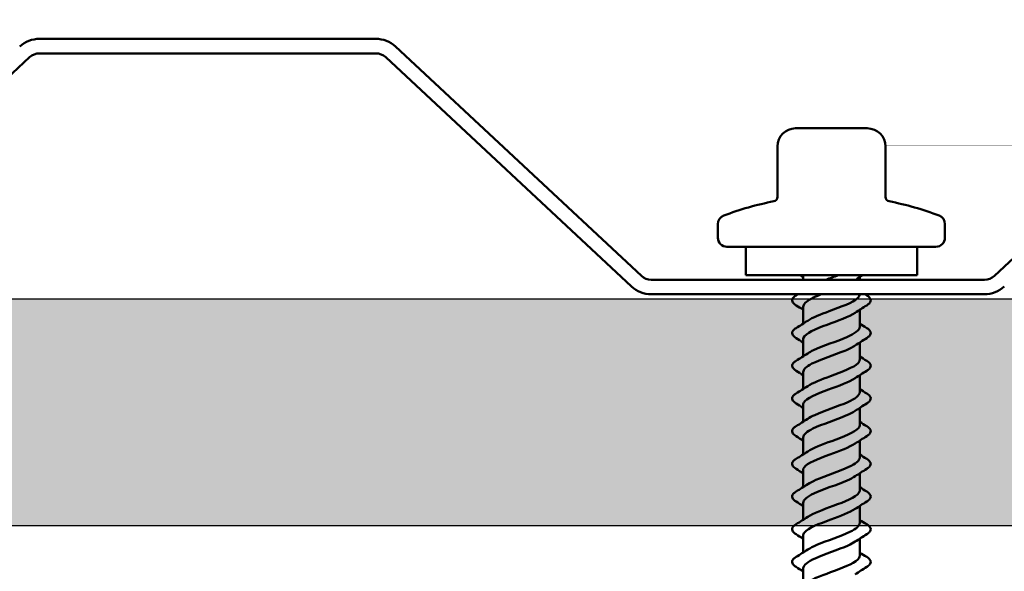
# Model space of a CAD drawing. Units: inches. Extents: x 0.7 to 41.8, y 0.8 to 26.8.
# Drawn here: x 5.6 to 7, y 6.7 to 7.4 of the extents above; entities that cross this region are included whole.
import ezdxf

# ---------------------------------------------------------------- set-up
doc = ezdxf.new("R2010")
doc.units = ezdxf.units.IN
doc.header["$LTSCALE"] = 2.5
doc.header["$MEASUREMENT"] = 0
for name, color, linetype, lineweight in [('Hatch (ANSI)', 7, 'Continuous', 18), ('Sketch Geometry (ANSI)', 7, 'Continuous', 25), ('Symbol (ANSI)', 7, 'Continuous', 25), ('Visible (ANSI)', 7, 'Continuous', 50)]:
    doc.layers.add(name, color=color, linetype=linetype, lineweight=lineweight)
doc.styles.add('Note Text (ANSI)', font='tahoma.ttf')
doc.dimstyles.new('Default (ANSI)$7', dxfattribs={"dimscale": 2.5, "dimtxt": 0.12, "dimasz": 0.098425, "dimexe": 0.125, "dimexo": 0.0625, "dimgap": 0.031496, "dimtad": 0, "dimtih": 1, "dimtoh": 1, "dimrnd": 1e-08, "dimzin": 4, "dimdsep": 46, "dimtxsty": 'Note Text (ANSI)', "dimcen": 0.09, "dimdle": 0.393701, "dimclrd": 256, "dimclre": 256, "dimclrt": 256, "dimadec": 0, "dimazin": 1, "dimtfac": 1, "dimtofl": 0, "dimtmove": 0, "dimatfit": 3, "dimfxl": 1, "dimtolj": 1, "dimtzin": 4, "dimlwd": -1, "dimlwe": -1, "dimarcsym": 0})

msp = doc.modelspace()

# ---------------------------------------------------------------- hatches: boundary and pattern name
at = {"layer": 'Hatch (ANSI)', "true_color": 0x804000}
h = msp.add_hatch(dxfattribs=at)
h.set_pattern_fill('INSUL', color=36, scale=1.40625, style=0, pattern_type=2)
h.paths.add_polyline_path([(39.88122, 7.05758), (39.88122, 6.74508), (2.38122, 6.74508), (2.38122, 7.05758)])

# ---------------------------------------------------------------- linework, layer by layer
at = {"layer": 'Sketch Geometry (ANSI)', "color": 36, "true_color": 0x804000}
for p, q in [((2.38122, 7.05758), (39.88122, 7.05758)), ((39.88122, 6.74508), (2.38122, 6.74508))]:
    msp.add_line(p, q, dxfattribs=at)
at = {"layer": 'Visible (ANSI)', "color": 8, "true_color": 0x808080}
for p, q in [((6.09381, 7.4154), (5.63104, 7.4154)), ((6.45937, 7.08921), (6.12109, 7.40465)), ((7.28345, 7.40465), (6.94518, 7.08921)), ((5.27913, 7.07458), (5.6174, 7.39002)), ((5.63104, 7.3954), (6.09381, 7.3954)), ((6.10745, 7.39002), (6.44573, 7.07458)), ((6.93154, 7.08383), (6.47301, 7.08383)), ((6.47301, 7.06383), (6.93154, 7.06383))]:
    msp.add_line(p, q, dxfattribs=at)
at = {"layer": 'Visible (ANSI)'}
for p, q in [((6.67154, 7.29227), (6.69001, 7.29227)), ((6.70244, 7.29227), (6.69001, 7.29227)), ((6.70244, 7.29227), (6.73938, 7.29227)), ((6.75181, 7.29227), (6.73938, 7.29227)), ((6.75181, 7.29227), (6.77029, 7.29227)), ((6.64654, 7.25651), (6.64654, 7.19667)), ((6.79529, 7.19667), (6.79529, 7.25651)), ((6.56466, 7.1604), (6.56466, 7.14165)), ((6.87716, 7.1604), (6.87716, 7.14165)), ((6.57716, 7.12915), (6.86466, 7.12915)), ((6.6031, 7.12915), (6.6031, 7.09008)), ((6.83872, 7.12915), (6.83872, 7.09008)), ((6.6031, 7.09008), (6.83872, 7.09008)), ((6.68185, 7.09008), (6.68185, 7.08383)), ((6.75997, 7.08753), (6.75997, 7.08383)), ((6.68185, 7.04665), (6.68185, 7.02327)), ((6.75997, 7.04253), (6.75997, 7.01915)), ((6.68185, 7.00165), (6.68185, 6.97827)), ((6.75997, 6.99753), (6.75997, 6.97415)), ((6.68185, 6.95665), (6.68185, 6.93327)), ((6.75997, 6.95253), (6.75997, 6.92915)), ((6.68185, 6.91165), (6.68185, 6.88827)), ((6.75997, 6.90753), (6.75997, 6.88415)), ((6.68185, 6.86665), (6.68185, 6.84327)), ((6.75997, 6.86253), (6.75997, 6.83915)), ((6.68185, 6.82165), (6.68185, 6.79827)), ((6.75997, 6.81753), (6.75997, 6.79415)), ((6.68185, 6.77665), (6.68185, 6.75327)), ((6.75997, 6.77253), (6.75997, 6.74915)), ((6.68185, 6.73165), (6.68185, 6.70827)), ((6.75997, 6.72753), (6.75997, 6.70415)), ((6.68185, 6.68665), (6.68185, 6.66327))]:
    msp.add_line(p, q, dxfattribs=at)
at = {"layer": 'Visible (ANSI)', "color": 8, "true_color": 0x808080}
for centre, radius, start, end in [((5.63104, 7.3754), 0.04, 90, 133), ((6.09381, 7.3754), 0.04, 47, 90), ((5.63104, 7.3754), 0.02, 90, 133), ((6.09381, 7.3754), 0.02, 47, 90), ((6.47301, 7.10383), 0.02, 227, 270), ((6.93154, 7.10383), 0.02, 270, 313), ((6.47301, 7.10383), 0.04, 227, 270), ((6.93154, 7.10383), 0.04, 270, 313)]:
    msp.add_arc(centre, radius, start, end, dxfattribs=at)
at = {"layer": 'Visible (ANSI)'}
for centre, radius, start, end in [((6.67154, 7.26727), 0.025, 90, 180), ((6.77029, 7.26727), 0.025, 0, 90), ((6.64029, 7.19792), 0.00625, 281.04077, 0), ((6.80154, 7.19792), 0.00625, 180, 258.95923), ((6.72091, 6.78471), 0.41475, 101.04077, 110.93835), ((6.72091, 6.78471), 0.41475, 69.06165, 78.95923), ((6.57716, 7.1604), 0.0125, 110.93835, 180), ((6.86466, 7.1604), 0.0125, 0, 69.06165), ((6.57716, 7.14165), 0.0125, 180, 270), ((6.86466, 7.14165), 0.0125, 270, 0)]:
    msp.add_arc(centre, radius, start, end, dxfattribs=at)
for points, degree in [([(6.64654, 7.26727), (6.64654, 7.26727), (6.64654, 7.25651)], 2), ([(6.79529, 7.25651), (6.79529, 7.26727), (6.79529, 7.26727)], 2), ([(6.68185, 7.08753), (6.68051, 7.08838), (6.67917, 7.08924), (6.67783, 7.09008)], 3), ([(6.71332, 7.08383), (6.71889, 7.08592), (6.72469, 7.088), (6.7302, 7.09008)], 3), ([(6.76399, 7.09008), (6.76074, 7.08803), (6.75751, 7.08595), (6.75433, 7.08383)], 3), ([(6.6724, 7.06232), (6.67322, 7.06282), (6.67403, 7.06333), (6.67484, 7.06383)], 3), ([(6.76698, 7.06383), (6.76779, 7.06333), (6.7686, 7.06282), (6.76942, 7.06232)], 3), ([(6.68185, 7.04253), (6.67872, 7.04454), (6.67557, 7.04652), (6.6724, 7.04848)], 3), ([(6.76942, 7.04848), (6.76407, 7.04517), (6.75877, 7.0418), (6.75357, 7.03833)], 3), ([(6.6724, 7.01732), (6.67775, 7.02063), (6.68306, 7.02399), (6.68825, 7.02746)], 3), ([(6.75997, 7.02327), (6.7631, 7.02126), (6.76625, 7.01928), (6.76942, 7.01732)], 3), ([(6.68185, 6.99753), (6.67872, 6.99954), (6.67557, 7.00152), (6.6724, 7.00348)], 3), ([(6.76942, 7.00348), (6.76407, 7.00017), (6.75877, 6.9968), (6.75357, 6.99333)], 3), ([(6.6724, 6.97232), (6.67775, 6.97563), (6.68306, 6.97899), (6.68825, 6.98246)], 3), ([(6.75997, 6.97827), (6.7631, 6.97626), (6.76625, 6.97428), (6.76942, 6.97232)], 3), ([(6.68185, 6.95253), (6.67872, 6.95454), (6.67557, 6.95652), (6.6724, 6.95848)], 3), ([(6.76942, 6.95848), (6.76407, 6.95517), (6.75877, 6.9518), (6.75357, 6.94833)], 3), ([(6.6724, 6.92732), (6.67775, 6.93063), (6.68306, 6.93399), (6.68825, 6.93746)], 3), ([(6.75997, 6.93327), (6.7631, 6.93126), (6.76625, 6.92928), (6.76942, 6.92732)], 3), ([(6.68185, 6.90753), (6.67872, 6.90954), (6.67557, 6.91152), (6.6724, 6.91348)], 3), ([(6.76942, 6.91348), (6.76407, 6.91017), (6.75877, 6.9068), (6.75357, 6.90333)], 3), ([(6.6724, 6.88232), (6.67775, 6.88563), (6.68306, 6.88899), (6.68825, 6.89246)], 3), ([(6.75997, 6.88827), (6.7631, 6.88626), (6.76625, 6.88428), (6.76942, 6.88232)], 3), ([(6.68185, 6.86253), (6.67872, 6.86454), (6.67557, 6.86652), (6.6724, 6.86848)], 3), ([(6.76942, 6.86848), (6.76407, 6.86517), (6.75877, 6.8618), (6.75357, 6.85833)], 3), ([(6.6724, 6.83732), (6.67775, 6.84063), (6.68306, 6.84399), (6.68825, 6.84746)], 3), ([(6.75997, 6.84327), (6.7631, 6.84126), (6.76625, 6.83928), (6.76942, 6.83732)], 3), ([(6.68185, 6.81753), (6.67872, 6.81954), (6.67557, 6.82152), (6.6724, 6.82348)], 3), ([(6.76942, 6.82348), (6.76407, 6.82017), (6.75877, 6.8168), (6.75357, 6.81333)], 3), ([(6.6724, 6.79232), (6.67775, 6.79563), (6.68306, 6.79899), (6.68825, 6.80246)], 3), ([(6.75997, 6.79827), (6.7631, 6.79626), (6.76625, 6.79428), (6.76942, 6.79232)], 3), ([(6.68185, 6.77253), (6.67872, 6.77454), (6.67557, 6.77652), (6.6724, 6.77848)], 3), ([(6.76942, 6.77848), (6.76407, 6.77517), (6.75877, 6.7718), (6.75357, 6.76833)], 3), ([(6.6724, 6.74732), (6.67775, 6.75063), (6.68306, 6.75399), (6.68825, 6.75746)], 3), ([(6.75997, 6.75327), (6.7631, 6.75126), (6.76625, 6.74928), (6.76942, 6.74732)], 3), ([(6.68185, 6.72753), (6.67872, 6.72954), (6.67557, 6.73152), (6.6724, 6.73348)], 3), ([(6.76942, 6.73348), (6.76407, 6.73017), (6.75877, 6.7268), (6.75357, 6.72333)], 3), ([(6.6724, 6.70232), (6.67775, 6.70563), (6.68306, 6.70899), (6.68825, 6.71246)], 3), ([(6.75997, 6.70827), (6.7631, 6.70626), (6.76625, 6.70428), (6.76942, 6.70232)], 3), ([(6.68185, 6.68253), (6.67872, 6.68454), (6.67557, 6.68652), (6.6724, 6.68848)], 3), ([(6.76942, 6.68848), (6.76407, 6.68517), (6.75877, 6.6818), (6.75357, 6.67833)], 3)]:
    msp.add_open_spline(points, degree=degree, dxfattribs=at)
for points, knots in [([(6.6724, 7.04848), (6.66968, 7.05016), (6.66786, 7.05189), (6.66649, 7.05553), (6.66697, 7.05742), (6.66938, 7.06021), (6.67071, 7.06127), (6.6724, 7.06232)], [0, 0, 0, 0, 0.07810171, 0.07810171, 0.1536914, 0.1536914, 0.20215549, 0.20215549, 0.20215549, 0.20215549]), ([(6.70679, 7.06383), (6.70157, 7.06178), (6.69676, 7.05973), (6.69286, 7.05767), (6.68589, 7.054), (6.68215, 7.05032), (6.68206, 7.04665)], [4.5596727, 4.5596727, 4.5596727, 4.5596727, 4.9897945, 4.9897945, 4.9897945, 5.7595865, 5.7595865, 5.7595865, 5.7595865]), ([(6.68835, 7.02746), (6.69498, 7.03182), (6.70604, 7.03618), (6.71789, 7.04054), (6.73409, 7.0465), (6.75054, 7.05245), (6.75688, 7.05841), (6.7588, 7.06022), (6.75975, 7.06203), (6.75979, 7.06383)], [-8.3205193, -8.3205193, -8.3205193, -8.3205193, -7.4076791, -7.4076791, -7.4076791, -6.1602304, -6.1602304, -6.1602304, -5.7814031, -5.7814031, -5.7814031, -5.7814031]), ([(6.76942, 7.06232), (6.77214, 7.06063), (6.77396, 7.0589), (6.77534, 7.05527), (6.77485, 7.05337), (6.77244, 7.05058), (6.77111, 7.04952), (6.76942, 7.04848)], [0, 0, 0, 0, 0.07810171, 0.07810171, 0.1536914, 0.1536914, 0.20215549, 0.20215549, 0.20215549, 0.20215549]), ([(6.75356, 7.03833), (6.74531, 7.03287), (6.72963, 7.0274), (6.71491, 7.02194), (6.69886, 7.01598), (6.68514, 7.01002), (6.6824, 7.00407), (6.68203, 7.00326), (6.68187, 7.00245), (6.6819, 7.00165)], [6.3402464, 6.3402464, 6.3402464, 6.3402464, 7.4846918, 7.4846918, 7.4846918, 8.7321404, 8.7321404, 8.7321404, 8.9011792, 8.9011792, 8.9011792, 8.9011792]), ([(6.6724, 7.00348), (6.66968, 7.00516), (6.66786, 7.00689), (6.66649, 7.01053), (6.66697, 7.01242), (6.66938, 7.01521), (6.67071, 7.01627), (6.6724, 7.01732)], [0, 0, 0, 0, 0.07810171, 0.07810171, 0.1536914, 0.1536914, 0.20215549, 0.20215549, 0.20215549, 0.20215549]), ([(6.68838, 6.98246), (6.69055, 6.98395), (6.69324, 6.98544), (6.69641, 6.98693), (6.70906, 6.99289), (6.72829, 6.99885), (6.74197, 7.0048), (6.75295, 7.00958), (6.7597, 7.01437), (6.75988, 7.01915)], [-11.4621119, -11.4621119, -11.4621119, -11.4621119, -11.150025, -11.150025, -11.150025, -9.9025763, -9.9025763, -9.9025763, -8.9011792, -8.9011792, -8.9011792, -8.9011792]), ([(6.76942, 7.01732), (6.77214, 7.01563), (6.77396, 7.0139), (6.77534, 7.01027), (6.77485, 7.00837), (6.77244, 7.00558), (6.77111, 7.00452), (6.76942, 7.00348)], [0, 0, 0, 0, 0.07810171, 0.07810171, 0.1536914, 0.1536914, 0.20215549, 0.20215549, 0.20215549, 0.20215549]), ([(6.75338, 6.99333), (6.74987, 6.99095), (6.74509, 6.98858), (6.73938, 6.9862), (6.72506, 6.98024), (6.70597, 6.97429), (6.69414, 6.96833), (6.6864, 6.96444), (6.68216, 6.96054), (6.68204, 6.95665)], [9.4818391, 9.4818391, 9.4818391, 9.4818391, 9.979589, 9.979589, 9.979589, 11.2270377, 11.2270377, 11.2270377, 12.0427718, 12.0427718, 12.0427718, 12.0427718]), ([(6.6724, 6.95848), (6.66968, 6.96016), (6.66786, 6.96189), (6.66649, 6.96553), (6.66697, 6.96742), (6.66938, 6.97021), (6.67071, 6.97127), (6.6724, 6.97232)], [0, 0, 0, 0, 0.07810171, 0.07810171, 0.1536914, 0.1536914, 0.20215549, 0.20215549, 0.20215549, 0.20215549]), ([(6.68833, 6.93746), (6.6953, 6.94204), (6.70721, 6.94662), (6.71969, 6.9512), (6.73592, 6.95715), (6.7519, 6.96311), (6.75754, 6.96907), (6.75915, 6.97076), (6.75988, 6.97245), (6.75982, 6.97415)], [-14.6037046, -14.6037046, -14.6037046, -14.6037046, -13.6449222, -13.6449222, -13.6449222, -12.3974736, -12.3974736, -12.3974736, -12.0427718, -12.0427718, -12.0427718, -12.0427718]), ([(6.76942, 6.97232), (6.77214, 6.97063), (6.77396, 6.9689), (6.77534, 6.96527), (6.77485, 6.96337), (6.77244, 6.96058), (6.77111, 6.95952), (6.76942, 6.95848)], [0, 0, 0, 0, 0.07810171, 0.07810171, 0.1536914, 0.1536914, 0.20215549, 0.20215549, 0.20215549, 0.20215549]), ([(6.75355, 6.94833), (6.7456, 6.94308), (6.73091, 6.93784), (6.71669, 6.93259), (6.70054, 6.92664), (6.68621, 6.92068), (6.68275, 6.91473), (6.68215, 6.9137), (6.68188, 6.91267), (6.68192, 6.91165)], [12.6234317, 12.6234317, 12.6234317, 12.6234317, 13.7219349, 13.7219349, 13.7219349, 14.9693836, 14.9693836, 14.9693836, 15.1843645, 15.1843645, 15.1843645, 15.1843645]), ([(6.6724, 6.91348), (6.66968, 6.91516), (6.66786, 6.91689), (6.66649, 6.92053), (6.66697, 6.92242), (6.66938, 6.92521), (6.67071, 6.92627), (6.6724, 6.92732)], [0, 0, 0, 0, 0.07810171, 0.07810171, 0.1536914, 0.1536914, 0.20215549, 0.20215549, 0.20215549, 0.20215549]), ([(6.6884, 6.89246), (6.6909, 6.89417), (6.69407, 6.89588), (6.69783, 6.89759), (6.71094, 6.90355), (6.7302, 6.90951), (6.74346, 6.91546), (6.75362, 6.92002), (6.75968, 6.92459), (6.75985, 6.92915)], [-17.7452973, -17.7452973, -17.7452973, -17.7452973, -17.3872681, -17.3872681, -17.3872681, -16.1398195, -16.1398195, -16.1398195, -15.1843645, -15.1843645, -15.1843645, -15.1843645]), ([(6.76942, 6.92732), (6.77214, 6.92563), (6.77396, 6.9239), (6.77534, 6.92027), (6.77485, 6.91837), (6.77244, 6.91558), (6.77111, 6.91452), (6.76942, 6.91348)], [0, 0, 0, 0, 0.07810171, 0.07810171, 0.1536914, 0.1536914, 0.20215549, 0.20215549, 0.20215549, 0.20215549]), ([(6.75339, 6.90333), (6.75021, 6.90117), (6.74599, 6.89902), (6.74094, 6.89686), (6.72699, 6.8909), (6.7078, 6.88495), (6.69547, 6.87899), (6.68696, 6.87488), (6.68216, 6.87076), (6.68202, 6.86665)], [15.7650244, 15.7650244, 15.7650244, 15.7650244, 16.2168322, 16.2168322, 16.2168322, 17.4642808, 17.4642808, 17.4642808, 18.3259571, 18.3259571, 18.3259571, 18.3259571]), ([(6.68831, 6.84746), (6.69561, 6.85226), (6.7084, 6.85706), (6.72148, 6.86186), (6.73772, 6.86781), (6.75319, 6.87377), (6.75813, 6.87972), (6.75935, 6.8812), (6.7599, 6.88267), (6.75984, 6.88415)], [-20.8868899, -20.8868899, -20.8868899, -20.8868899, -19.8821654, -19.8821654, -19.8821654, -18.6347168, -18.6347168, -18.6347168, -18.3259571, -18.3259571, -18.3259571, -18.3259571]), ([(6.6724, 6.86848), (6.66968, 6.87016), (6.66786, 6.87189), (6.66649, 6.87553), (6.66697, 6.87742), (6.66938, 6.88021), (6.67071, 6.88127), (6.6724, 6.88232)], [0, 0, 0, 0, 0.07810171, 0.07810171, 0.1536914, 0.1536914, 0.20215549, 0.20215549, 0.20215549, 0.20215549]), ([(6.76942, 6.88232), (6.77214, 6.88063), (6.77396, 6.8789), (6.77534, 6.87527), (6.77485, 6.87337), (6.77244, 6.87058), (6.77111, 6.86952), (6.76942, 6.86848)], [0, 0, 0, 0, 0.07810171, 0.07810171, 0.1536914, 0.1536914, 0.20215549, 0.20215549, 0.20215549, 0.20215549]), ([(6.75353, 6.85833), (6.7459, 6.8533), (6.73215, 6.84828), (6.71847, 6.84325), (6.70226, 6.8373), (6.68736, 6.83134), (6.68317, 6.82538), (6.68229, 6.82414), (6.6819, 6.82289), (6.68195, 6.82165)], [18.906617, 18.906617, 18.906617, 18.906617, 19.9591781, 19.9591781, 19.9591781, 21.2066267, 21.2066267, 21.2066267, 21.4675498, 21.4675498, 21.4675498, 21.4675498]), ([(6.6724, 6.82348), (6.66968, 6.82516), (6.66786, 6.82689), (6.66649, 6.83053), (6.66697, 6.83242), (6.66938, 6.83521), (6.67071, 6.83627), (6.6724, 6.83732)], [0, 0, 0, 0, 0.07810171, 0.07810171, 0.1536914, 0.1536914, 0.20215549, 0.20215549, 0.20215549, 0.20215549]), ([(6.68842, 6.80246), (6.69124, 6.80439), (6.69492, 6.80632), (6.6993, 6.80825), (6.71283, 6.81421), (6.73208, 6.82016), (6.7449, 6.82612), (6.75425, 6.83046), (6.75966, 6.8348), (6.75983, 6.83915)], [-24.0284826, -24.0284826, -24.0284826, -24.0284826, -23.6245113, -23.6245113, -23.6245113, -22.3770627, -22.3770627, -22.3770627, -21.4675498, -21.4675498, -21.4675498, -21.4675498]), ([(6.76942, 6.83732), (6.77214, 6.83563), (6.77396, 6.8339), (6.77534, 6.83027), (6.77485, 6.82837), (6.77244, 6.82558), (6.77111, 6.82452), (6.76942, 6.82348)], [0, 0, 0, 0, 0.07810171, 0.07810171, 0.1536914, 0.1536914, 0.20215549, 0.20215549, 0.20215549, 0.20215549]), ([(6.7534, 6.81333), (6.75056, 6.81139), (6.74687, 6.80945), (6.74246, 6.80752), (6.72891, 6.80156), (6.70966, 6.7956), (6.69686, 6.78965), (6.68755, 6.78531), (6.68216, 6.78098), (6.68199, 6.77665)], [22.0482097, 22.0482097, 22.0482097, 22.0482097, 22.4540754, 22.4540754, 22.4540754, 23.701524, 23.701524, 23.701524, 24.6091425, 24.6091425, 24.6091425, 24.6091425]), ([(6.6724, 6.77848), (6.66968, 6.78016), (6.66786, 6.78189), (6.66649, 6.78553), (6.66697, 6.78742), (6.66938, 6.79021), (6.67071, 6.79127), (6.6724, 6.79232)], [0, 0, 0, 0, 0.07810171, 0.07810171, 0.1536914, 0.1536914, 0.20215549, 0.20215549, 0.20215549, 0.20215549]), ([(6.68829, 6.75746), (6.69591, 6.76248), (6.70962, 6.7675), (6.72327, 6.77251), (6.73949, 6.77847), (6.75441, 6.78443), (6.75863, 6.79038), (6.75952, 6.79164), (6.75992, 6.79289), (6.75987, 6.79415)], [-27.1700752, -27.1700752, -27.1700752, -27.1700752, -26.1194085, -26.1194085, -26.1194085, -24.8719599, -24.8719599, -24.8719599, -24.6091425, -24.6091425, -24.6091425, -24.6091425]), ([(6.76942, 6.79232), (6.77214, 6.79063), (6.77396, 6.7889), (6.77534, 6.78527), (6.77485, 6.78337), (6.77244, 6.78058), (6.77111, 6.77952), (6.76942, 6.77848)], [0, 0, 0, 0, 0.07810171, 0.07810171, 0.1536914, 0.1536914, 0.20215549, 0.20215549, 0.20215549, 0.20215549]), ([(6.75351, 6.76833), (6.7462, 6.76352), (6.73337, 6.75872), (6.72027, 6.75391), (6.70403, 6.74795), (6.68858, 6.742), (6.68367, 6.73604), (6.68247, 6.73458), (6.68192, 6.73311), (6.68198, 6.73165)], [25.1898023, 25.1898023, 25.1898023, 25.1898023, 26.1964213, 26.1964213, 26.1964213, 27.4438699, 27.4438699, 27.4438699, 27.7507351, 27.7507351, 27.7507351, 27.7507351]), ([(6.68843, 6.71246), (6.69159, 6.71461), (6.6958, 6.71676), (6.70082, 6.71891), (6.71475, 6.72487), (6.73394, 6.73082), (6.74629, 6.73678), (6.75484, 6.7409), (6.75966, 6.74502), (6.7598, 6.74915)], [-30.3116679, -30.3116679, -30.3116679, -30.3116679, -29.8617544, -29.8617544, -29.8617544, -28.6143058, -28.6143058, -28.6143058, -27.7507351, -27.7507351, -27.7507351, -27.7507351]), ([(6.6724, 6.73348), (6.66968, 6.73516), (6.66786, 6.73689), (6.66649, 6.74053), (6.66697, 6.74242), (6.66938, 6.74521), (6.67071, 6.74627), (6.6724, 6.74732)], [0, 0, 0, 0, 0.07810171, 0.07810171, 0.1536914, 0.1536914, 0.20215549, 0.20215549, 0.20215549, 0.20215549]), ([(6.76942, 6.74732), (6.77214, 6.74563), (6.77396, 6.7439), (6.77534, 6.74027), (6.77485, 6.73837), (6.77244, 6.73558), (6.77111, 6.73452), (6.76942, 6.73348)], [0, 0, 0, 0, 0.07810171, 0.07810171, 0.1536914, 0.1536914, 0.20215549, 0.20215549, 0.20215549, 0.20215549]), ([(6.75342, 6.72333), (6.75091, 6.72161), (6.74772, 6.71989), (6.74393, 6.71817), (6.73081, 6.71222), (6.71155, 6.70626), (6.6983, 6.70031), (6.68818, 6.69575), (6.68215, 6.6912), (6.68197, 6.68665)], [28.331395, 28.331395, 28.331395, 28.331395, 28.6913185, 28.6913185, 28.6913185, 29.9387671, 29.9387671, 29.9387671, 30.8923278, 30.8923278, 30.8923278, 30.8923278]), ([(6.6724, 6.68848), (6.66968, 6.69016), (6.66786, 6.69189), (6.66649, 6.69553), (6.66697, 6.69742), (6.66938, 6.70021), (6.67071, 6.70127), (6.6724, 6.70232)], [0, 0, 0, 0, 0.07810171, 0.07810171, 0.1536914, 0.1536914, 0.20215549, 0.20215549, 0.20215549, 0.20215549]), ([(6.68828, 6.66746), (6.69621, 6.6727), (6.71086, 6.67794), (6.72506, 6.68317), (6.74121, 6.68913), (6.75556, 6.69508), (6.75906, 6.70104), (6.75967, 6.70208), (6.75994, 6.70311), (6.7599, 6.70415)], [-33.4532605, -33.4532605, -33.4532605, -33.4532605, -32.3566517, -32.3566517, -32.3566517, -31.1092031, -31.1092031, -31.1092031, -30.8923278, -30.8923278, -30.8923278, -30.8923278]), ([(6.76942, 6.70232), (6.77214, 6.70063), (6.77396, 6.6989), (6.77534, 6.69527), (6.77485, 6.69337), (6.77244, 6.69058), (6.77111, 6.68952), (6.76942, 6.68848)], [0, 0, 0, 0, 0.07810171, 0.07810171, 0.1536914, 0.1536914, 0.20215549, 0.20215549, 0.20215549, 0.20215549])]:
    msp.add_open_spline(points, degree=3, knots=knots, dxfattribs=at)

# ---------------------------------------------------------------- leaders
at = {"layer": 'Symbol (ANSI)', "annotation_type": 0, "has_hookline": 1, "hookline_direction": 1, "text_width": 10.06682}
msp.add_leader([(16.81751, 7.29227), (16.16808, 8.5535), (15.92201, 8.5535)], dimstyle='Default (ANSI)$7', override={"dimtad": 0}, dxfattribs=at)

doc.saveas('drawing.dxf')
